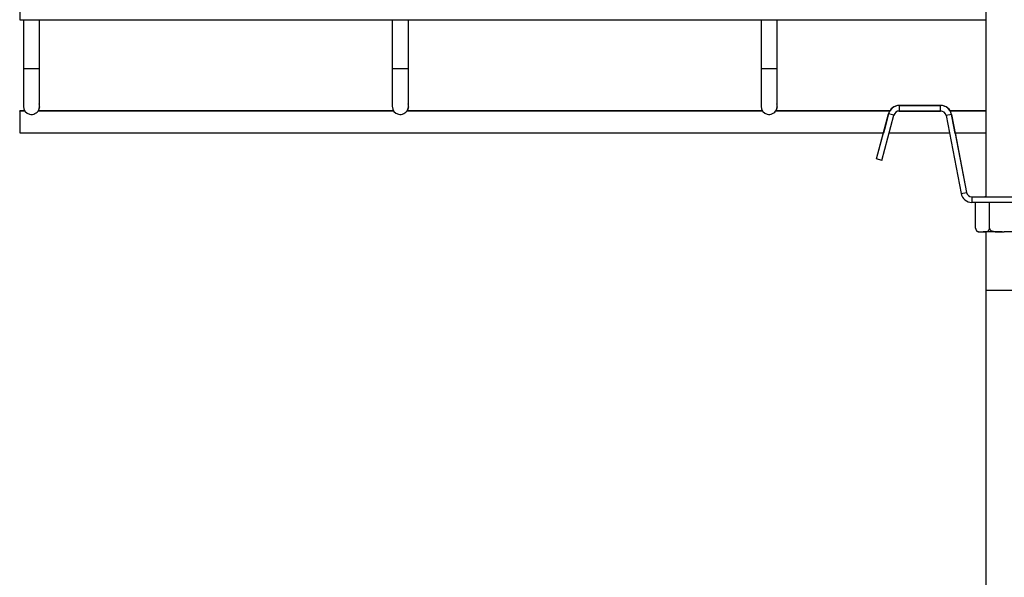
# Model space of a CAD drawing. Units: inches. Extents: x 0.2 to 8.3, y 0.2 to 10.8.
# Drawn here: x 4.8 to 5.5, y 2.9 to 3.3 of the extents above; entities that cross this region are included whole.
import ezdxf

# ---------------------------------------------------------------- set-up
doc = ezdxf.new("R2010")
doc.units = ezdxf.units.IN
doc.header["$MEASUREMENT"] = 0

msp = doc.modelspace()

# ---------------------------------------------------------------- linework, layer by layer
at = {"color": 7, "linetype": 'Continuous', "lineweight": 25}
for p, q in [((5.45659, 4.02041), (5.4566, 3.14541)), ((5.45659, 3.45666), (5.4566, 3.14541)), ((4.81207, 3.26371), (5.45659, 3.26371)), ((4.81453, 3.26371), (4.81453, 3.23098)), ((4.82536, 3.23098), (4.82536, 3.26371)), ((4.82536, 3.23098), (4.82536, 3.26371)), ((5.06059, 3.26371), (5.06059, 3.23098)), ((5.07142, 3.23098), (5.07142, 3.26371)), ((5.07142, 3.23098), (5.07142, 3.26371)), ((5.30666, 3.26371), (5.30666, 3.23098)), ((5.31748, 3.23098), (5.31748, 3.26371)), ((5.31748, 3.23099), (5.31748, 3.26371)), ((5.39918, 3.20643), (5.39893, 3.20643)), ((5.39893, 3.20644), (5.39893, 3.20643)), ((5.39893, 3.20644), (5.42651, 3.20644)), ((5.39918, 3.20644), (5.39893, 3.20644)), ((5.39893, 3.20644), (5.39893, 3.20644)), ((5.39893, 3.20644), (5.42651, 3.20644)), ((5.39918, 3.20644), (5.39893, 3.20644)), ((5.39893, 3.20644), (5.39893, 3.20644)), ((5.39893, 3.20644), (5.42651, 3.20644)), ((5.39918, 3.20644), (5.39893, 3.20644)), ((5.39893, 3.20644), (5.39893, 3.20644)), ((5.39893, 3.20644), (5.42651, 3.20644)), ((5.39918, 3.20644), (5.39893, 3.20644)), ((5.39893, 3.20644), (5.39893, 3.20644)), ((5.39893, 3.20644), (5.42651, 3.20644)), ((5.39918, 3.20644), (5.39893, 3.20644)), ((5.39893, 3.20644), (5.39893, 3.20644)), ((5.39893, 3.20644), (5.42651, 3.20644)), ((5.39893, 3.20644), (5.42651, 3.20644)), ((5.39918, 3.20644), (5.39893, 3.20644)), ((5.39893, 3.20644), (5.39893, 3.20644)), ((5.39893, 3.20643), (5.39893, 3.20274)), ((5.42651, 3.20643), (5.39893, 3.20643)), ((5.39893, 3.20643), (5.42651, 3.20643)), ((5.39893, 3.20643), (5.39893, 3.20643)), ((5.39918, 3.20643), (5.39893, 3.20643)), ((5.39893, 3.20643), (5.39893, 3.20643)), ((5.39893, 3.20643), (5.42651, 3.20643)), ((5.40411, 3.20643), (5.40411, 3.20643)), ((5.40411, 3.20643), (5.40411, 3.20643)), ((5.40411, 3.20644), (5.40411, 3.20644)), ((5.40411, 3.20644), (5.40411, 3.20644)), ((5.40411, 3.20644), (5.40411, 3.20644)), ((5.40411, 3.20644), (5.40411, 3.20644)), ((5.40411, 3.20644), (5.40411, 3.20644)), ((5.40411, 3.20644), (5.40411, 3.20644)), ((5.40411, 3.20644), (5.40411, 3.20644)), ((5.40411, 3.20644), (5.40411, 3.20644)), ((5.40411, 3.20644), (5.40411, 3.20644)), ((5.40411, 3.20644), (5.40411, 3.20644)), ((5.40411, 3.20644), (5.40411, 3.20644)), ((5.40411, 3.20644), (5.40411, 3.20644)), ((5.40411, 3.20644), (5.40411, 3.20644)), ((5.40411, 3.20644), (5.40411, 3.20644)), ((5.40411, 3.20644), (5.40411, 3.20644)), ((5.40411, 3.20644), (5.40411, 3.20644)), ((5.40411, 3.20644), (5.40411, 3.20644)), ((5.40411, 3.20644), (5.40411, 3.20644)), ((5.40411, 3.20643), (5.40411, 3.20643)), ((5.40411, 3.20643), (5.40411, 3.20643)), ((5.40411, 3.20643), (5.40411, 3.20643)), ((5.40411, 3.20643), (5.40411, 3.20643)), ((5.41641, 3.20644), (5.40903, 3.20644)), ((5.41641, 3.20644), (5.40903, 3.20644)), ((5.41641, 3.20644), (5.40903, 3.20644)), ((5.41641, 3.20644), (5.40903, 3.20644)), ((5.41641, 3.20644), (5.40903, 3.20644)), ((5.41641, 3.20644), (5.40903, 3.20644)), ((5.41641, 3.20643), (5.40903, 3.20643)), ((5.41641, 3.20643), (5.40903, 3.20643)), ((5.42133, 3.20643), (5.42133, 3.20643)), ((5.42133, 3.20644), (5.42133, 3.20644)), ((5.42133, 3.20644), (5.42133, 3.20644)), ((5.42133, 3.20644), (5.42133, 3.20644)), ((5.42133, 3.20644), (5.42133, 3.20644)), ((5.42133, 3.20644), (5.42133, 3.20644)), ((5.42133, 3.20644), (5.42133, 3.20644)), ((5.42133, 3.20643), (5.42133, 3.20643)), ((5.42651, 3.20643), (5.42625, 3.20643)), ((5.42651, 3.20644), (5.42625, 3.20644)), ((5.42651, 3.20644), (5.42625, 3.20644)), ((5.42651, 3.20644), (5.42625, 3.20644)), ((5.42651, 3.20644), (5.42625, 3.20644)), ((5.42651, 3.20644), (5.42625, 3.20644)), ((5.42651, 3.20644), (5.42625, 3.20644)), ((5.42651, 3.20643), (5.42625, 3.20643)), ((5.42651, 3.20644), (5.42651, 3.20643)), ((5.42651, 3.20644), (5.42651, 3.20644)), ((5.42651, 3.20644), (5.42651, 3.20644)), ((5.42651, 3.20644), (5.42651, 3.20644)), ((5.42651, 3.20644), (5.42651, 3.20644)), ((5.42651, 3.20644), (5.42651, 3.20644)), ((5.42651, 3.20644), (5.42651, 3.20644)), ((5.42651, 3.20643), (5.42651, 3.20643)), ((5.42651, 3.20274), (5.42651, 3.20643)), ((5.42651, 3.20643), (5.42651, 3.20643)), ((4.81541, 3.20293), (4.81207, 3.20293)), ((4.81541, 3.20293), (4.81207, 3.20293)), ((4.81541, 3.20293), (4.81207, 3.20293)), ((4.81541, 3.20293), (4.81207, 3.20293)), ((4.81207, 3.20268), (4.81207, 3.20293)), ((4.81207, 3.20293), (4.81207, 3.20293)), ((4.81558, 3.20268), (4.81207, 3.20268)), ((5.06164, 3.20268), (4.82431, 3.20268)), ((5.06147, 3.20293), (4.82448, 3.20293)), ((5.06147, 3.20293), (4.82448, 3.20293)), ((5.06147, 3.20293), (4.82448, 3.20293)), ((5.06147, 3.20293), (4.82448, 3.20293)), ((4.82465, 3.20321), (4.82465, 3.20321)), ((5.3077, 3.20269), (5.07037, 3.20268)), ((5.30753, 3.20293), (5.07054, 3.20293)), ((5.30753, 3.20293), (5.07054, 3.20293)), ((5.30753, 3.20293), (5.07054, 3.20293)), ((5.30753, 3.20293), (5.07055, 3.20293)), ((5.07072, 3.20321), (5.07072, 3.20321)), ((5.3925, 3.20269), (5.31644, 3.20269)), ((5.39265, 3.20293), (5.31661, 3.20293)), ((5.39265, 3.20293), (5.31661, 3.20293)), ((5.39265, 3.20293), (5.31661, 3.20293)), ((5.39265, 3.20293), (5.31661, 3.20293)), ((5.31678, 3.20321), (5.31678, 3.20322)), ((5.38369, 3.17072), (5.3918, 3.20096)), ((5.38726, 3.16977), (5.39536, 3.20001)), ((5.3896, 3.19276), (5.3918, 3.20096)), ((5.3918, 3.20096), (5.3896, 3.19276)), ((5.3896, 3.19276), (5.3918, 3.20096)), ((5.39536, 3.20001), (5.3918, 3.20096)), ((5.3918, 3.20096), (5.3918, 3.20096)), ((5.3918, 3.20096), (5.3918, 3.20096)), ((5.42715, 3.20269), (5.39829, 3.20269)), ((5.39893, 3.20274), (5.42651, 3.20274)), ((5.43376, 3.20044), (5.43013, 3.19975)), ((5.43013, 3.19975), (5.4401, 3.14771)), ((5.4566, 3.20293), (5.43279, 3.20293)), ((5.4566, 3.20293), (5.43279, 3.20293)), ((5.4566, 3.20293), (5.43279, 3.20293)), ((5.4566, 3.20293), (5.43279, 3.20293)), ((5.4566, 3.20269), (5.43293, 3.20269)), ((5.43376, 3.20044), (5.43376, 3.20044)), ((5.43376, 3.20044), (5.44372, 3.14841)), ((5.43376, 3.20044), (5.43528, 3.1925)), ((5.43528, 3.1925), (5.43376, 3.20044)), ((5.43376, 3.20044), (5.43376, 3.20044)), ((5.43376, 3.20044), (5.43528, 3.1925)), ((5.38833, 3.18801), (5.3896, 3.19276)), ((5.3896, 3.19276), (5.38833, 3.18801)), ((5.38833, 3.18801), (5.3896, 3.19276)), ((4.81207, 3.18817), (5.38837, 3.18817)), ((5.3837, 3.17073), (5.38837, 3.18817)), ((5.38837, 3.18817), (5.38833, 3.18802)), ((5.38833, 3.18802), (5.38837, 3.18817)), ((5.38837, 3.18817), (5.38833, 3.18802)), ((5.38833, 3.18802), (5.38837, 3.18817)), ((5.38837, 3.18817), (5.38833, 3.18801)), ((5.38833, 3.18801), (5.38837, 3.18817)), ((5.38837, 3.18817), (5.38833, 3.18801)), ((5.38833, 3.18801), (5.38837, 3.18817)), ((5.38837, 3.18817), (5.38833, 3.18801)), ((5.38833, 3.18801), (5.38837, 3.18817)), ((5.38837, 3.18817), (5.38833, 3.18801)), ((5.38833, 3.18801), (5.38837, 3.18817)), ((5.38837, 3.18817), (5.38833, 3.18801)), ((5.38833, 3.18802), (5.38833, 3.18802)), ((5.38833, 3.18802), (5.38833, 3.18802)), ((5.38833, 3.18801), (5.38833, 3.18801)), ((5.38833, 3.18801), (5.38833, 3.18801)), ((5.38833, 3.18801), (5.38833, 3.18801)), ((5.38833, 3.18801), (5.38833, 3.18801)), ((5.38833, 3.18801), (5.38833, 3.18801)), ((5.38833, 3.18801), (5.38833, 3.18801)), ((5.39219, 3.18817), (5.43235, 3.18817)), ((5.43528, 3.1925), (5.43621, 3.18766)), ((5.43621, 3.18766), (5.43528, 3.1925)), ((5.43528, 3.1925), (5.43621, 3.18766)), ((5.43611, 3.18817), (5.4566, 3.18817)), ((5.43621, 3.18766), (5.43611, 3.18817)), ((5.43611, 3.18817), (5.43621, 3.18767)), ((5.43621, 3.18767), (5.43611, 3.18817)), ((5.43611, 3.18817), (5.43621, 3.18767)), ((5.43621, 3.18767), (5.43611, 3.18817)), ((5.43611, 3.18817), (5.43621, 3.18767)), ((5.43621, 3.18767), (5.43611, 3.18817)), ((5.43611, 3.18817), (5.43621, 3.18767)), ((5.43621, 3.18767), (5.43611, 3.18817)), ((5.43611, 3.18817), (5.43621, 3.18767)), ((5.43621, 3.18767), (5.43611, 3.18817)), ((5.43611, 3.18817), (5.43621, 3.18767)), ((5.43621, 3.18767), (5.43611, 3.18817)), ((5.43611, 3.18817), (5.44373, 3.14842)), ((5.43621, 3.18767), (5.43621, 3.18767)), ((5.43621, 3.18767), (5.43621, 3.18767)), ((5.43621, 3.18767), (5.43621, 3.18767)), ((5.43621, 3.18767), (5.43621, 3.18767)), ((5.43621, 3.18767), (5.43621, 3.18767)), ((5.43621, 3.18767), (5.43621, 3.18767)), ((5.43621, 3.18766), (5.43621, 3.18766)), ((5.43621, 3.18766), (5.43621, 3.18766)), ((5.3837, 3.17073), (5.38369, 3.17072)), ((5.38726, 3.16977), (5.38369, 3.17072)), ((5.4401, 3.14771), (5.44372, 3.14841)), ((5.44373, 3.14842), (5.44372, 3.14841)), ((5.44735, 3.14542), (5.4566, 3.14542)), ((5.44735, 3.14542), (5.44735, 3.14541)), ((5.44735, 3.14541), (5.44735, 3.14172)), ((5.44735, 3.14541), (5.48928, 3.14541)), ((5.48928, 3.14172), (5.44735, 3.14172)), ((5.44985, 3.12449), (5.44985, 3.14172)), ((5.4566, 3.14542), (5.45601, 3.14542)), ((5.45601, 3.14542), (5.45601, 3.14541)), ((5.45601, 3.14542), (5.4566, 3.14542)), ((5.4566, 3.14542), (5.45601, 3.14542)), ((5.45601, 3.14542), (5.45601, 3.14542)), ((5.45601, 3.14542), (5.4566, 3.14542)), ((5.4566, 3.14542), (5.45601, 3.14542)), ((5.45601, 3.14542), (5.45601, 3.14542)), ((5.45601, 3.14542), (5.4566, 3.14542)), ((5.4566, 3.14542), (5.45601, 3.14542)), ((5.45601, 3.14542), (5.45601, 3.14542)), ((5.45601, 3.14541), (5.45601, 3.14542)), ((5.45601, 3.14542), (5.45601, 3.14542)), ((5.45601, 3.14542), (5.45601, 3.14542)), ((5.45601, 3.14542), (5.45601, 3.14542)), ((5.45601, 3.14541), (5.45696, 3.14541)), ((5.4566, 3.14541), (5.45601, 3.14541)), ((5.45601, 3.14541), (5.45601, 3.14541)), ((5.45601, 3.14541), (5.4566, 3.14541)), ((5.4566, 3.14541), (5.45601, 3.14541)), ((5.45601, 3.14541), (5.45601, 3.14541)), ((5.45601, 3.14541), (5.4566, 3.14541)), ((5.4566, 3.14541), (5.45601, 3.14541)), ((5.45601, 3.14541), (5.45601, 3.14541)), ((5.45601, 3.14541), (5.4566, 3.14541)), ((5.4566, 3.14541), (5.45601, 3.14541)), ((5.45601, 3.14541), (5.45601, 3.14541)), ((5.45601, 3.14541), (5.4566, 3.14541)), ((5.45601, 3.14541), (5.45601, 3.14541)), ((5.45601, 3.14541), (5.45601, 3.14541)), ((5.45601, 3.14541), (5.45601, 3.14541)), ((5.45601, 3.14541), (5.45601, 3.14541)), ((5.45908, 3.12449), (5.45908, 3.14172)), ((5.44991, 3.12419), (5.44997, 3.12374)), ((5.45413, 3.12203), (5.45479, 3.12203)), ((5.4566, 3.12203), (5.4566, 2.58166)), ((5.4566, 3.12203), (5.4566, 3.08291)), ((5.46765, 3.12203), (5.46898, 3.12203))]:
    msp.add_line(p, q, dxfattribs=at)
at = {"color": 8, "linetype": 'Continuous', "lineweight": 25}
for p, q in [((4.82536, 3.23098), (4.82536, 3.23098)), ((5.07142, 3.23098), (5.07142, 3.23098)), ((5.31748, 3.23099), (5.31748, 3.23099)), ((5.39893, 3.20643), (5.39893, 3.20643)), ((5.39893, 3.20644), (5.39893, 3.20644)), ((5.39893, 3.20644), (5.39893, 3.20644)), ((5.39893, 3.20644), (5.39893, 3.20644)), ((5.39893, 3.20644), (5.39893, 3.20644)), ((5.39893, 3.20644), (5.39893, 3.20644)), ((5.39893, 3.20644), (5.39893, 3.20644)), ((5.39893, 3.20643), (5.39893, 3.20643)), ((5.39918, 3.20643), (5.39918, 3.20643)), ((5.39918, 3.20644), (5.39918, 3.20644)), ((5.39918, 3.20644), (5.39918, 3.20644)), ((5.39918, 3.20644), (5.39918, 3.20644)), ((5.39918, 3.20644), (5.39918, 3.20644)), ((5.39918, 3.20644), (5.39918, 3.20644)), ((5.39918, 3.20644), (5.39918, 3.20644)), ((5.39918, 3.20643), (5.39918, 3.20643)), ((5.40903, 3.20644), (5.40903, 3.20644)), ((5.40903, 3.20644), (5.40903, 3.20644)), ((5.40903, 3.20644), (5.40903, 3.20644)), ((5.40903, 3.20644), (5.40903, 3.20644)), ((5.40903, 3.20644), (5.40903, 3.20644)), ((5.40903, 3.20644), (5.40903, 3.20644)), ((5.40903, 3.20643), (5.40903, 3.20643)), ((5.40903, 3.20643), (5.40903, 3.20643)), ((5.41641, 3.20644), (5.41641, 3.20644)), ((5.41641, 3.20644), (5.41641, 3.20644)), ((5.41641, 3.20644), (5.41641, 3.20644)), ((5.41641, 3.20644), (5.41641, 3.20644)), ((5.41641, 3.20644), (5.41641, 3.20644)), ((5.41641, 3.20644), (5.41641, 3.20644)), ((5.41641, 3.20643), (5.41641, 3.20643)), ((5.41641, 3.20643), (5.41641, 3.20643)), ((5.42133, 3.20643), (5.42133, 3.20643)), ((5.42133, 3.20644), (5.42133, 3.20644)), ((5.42133, 3.20644), (5.42133, 3.20644)), ((5.42133, 3.20644), (5.42133, 3.20644)), ((5.42133, 3.20644), (5.42133, 3.20644)), ((5.42133, 3.20644), (5.42133, 3.20644)), ((5.42133, 3.20644), (5.42133, 3.20644)), ((5.42133, 3.20644), (5.42133, 3.20644)), ((5.42133, 3.20644), (5.42133, 3.20644)), ((5.42133, 3.20644), (5.42133, 3.20644)), ((5.42133, 3.20644), (5.42133, 3.20644)), ((5.42133, 3.20644), (5.42133, 3.20644)), ((5.42133, 3.20644), (5.42133, 3.20644)), ((5.42133, 3.20643), (5.42133, 3.20643)), ((5.42133, 3.20643), (5.42133, 3.20643)), ((5.42133, 3.20643), (5.42133, 3.20643)), ((5.42625, 3.20643), (5.42625, 3.20643)), ((5.42625, 3.20644), (5.42625, 3.20644)), ((5.42625, 3.20644), (5.42625, 3.20644)), ((5.42625, 3.20644), (5.42625, 3.20644)), ((5.42625, 3.20644), (5.42625, 3.20644)), ((5.42625, 3.20644), (5.42625, 3.20644)), ((5.42625, 3.20644), (5.42625, 3.20644)), ((5.42625, 3.20643), (5.42625, 3.20643)), ((5.42651, 3.20643), (5.42651, 3.20643)), ((5.42651, 3.20644), (5.42651, 3.20644)), ((5.42651, 3.20644), (5.42651, 3.20644)), ((5.42651, 3.20644), (5.42651, 3.20644)), ((5.42651, 3.20644), (5.42651, 3.20644)), ((5.42651, 3.20644), (5.42651, 3.20644)), ((5.42651, 3.20644), (5.42651, 3.20644)), ((5.42651, 3.20643), (5.42651, 3.20643)), ((5.3918, 3.20096), (5.3918, 3.20096)), ((5.43376, 3.20044), (5.43376, 3.20044)), ((5.3896, 3.19276), (5.3896, 3.19276)), ((5.38833, 3.18801), (5.38833, 3.18801)), ((5.43528, 3.1925), (5.43528, 3.1925)), ((5.43621, 3.18767), (5.43621, 3.18767)), ((5.43621, 3.18767), (5.43621, 3.18767)), ((5.43621, 3.18767), (5.43621, 3.18767)), ((5.43621, 3.18767), (5.43621, 3.18767)), ((5.43621, 3.18767), (5.43621, 3.18767)), ((5.43621, 3.18767), (5.43621, 3.18767)), ((5.43621, 3.18766), (5.43621, 3.18766)), ((5.43621, 3.18766), (5.43621, 3.18766))]:
    msp.add_line(p, q, dxfattribs=at)
at = {"color": 7, "linetype": 'Continuous', "lineweight": 25, "flags": 128}
for points in [[(4.81207, 3.27822), (4.81207, 3.27811), (4.81207, 3.27725), (4.81207, 3.27563), (4.81207, 3.27345), (4.81207, 3.27097), (4.81207, 3.26848), (4.81207, 3.2663), (4.81207, 3.26468), (4.81207, 3.26382), (4.81207, 3.26371)], [(5.40411, 3.20643), (5.40401, 3.20643), (5.40373, 3.20643), (5.40328, 3.20643), (5.40266, 3.20643), (5.40192, 3.20643), (5.40107, 3.20643), (5.40014, 3.20643), (5.39918, 3.20643)], [(5.40411, 3.20644), (5.40401, 3.20644), (5.40373, 3.20644), (5.40328, 3.20644), (5.40266, 3.20644), (5.40192, 3.20644), (5.40107, 3.20644), (5.40014, 3.20644), (5.39918, 3.20644)], [(5.40411, 3.20644), (5.40401, 3.20644), (5.40373, 3.20644), (5.40328, 3.20644), (5.40266, 3.20644), (5.40192, 3.20644), (5.40107, 3.20644), (5.40014, 3.20644), (5.39918, 3.20644)], [(5.40411, 3.20644), (5.40401, 3.20644), (5.40373, 3.20644), (5.40328, 3.20644), (5.40266, 3.20644), (5.40192, 3.20644), (5.40107, 3.20644), (5.40014, 3.20644), (5.39918, 3.20644)], [(5.40411, 3.20644), (5.40401, 3.20644), (5.40373, 3.20644), (5.40328, 3.20644), (5.40266, 3.20644), (5.40192, 3.20644), (5.40107, 3.20644), (5.40014, 3.20644), (5.39918, 3.20644)], [(5.40411, 3.20644), (5.40401, 3.20644), (5.40373, 3.20644), (5.40328, 3.20644), (5.40266, 3.20644), (5.40192, 3.20644), (5.40107, 3.20644), (5.40014, 3.20644), (5.39918, 3.20644)], [(5.40411, 3.20644), (5.40401, 3.20644), (5.40373, 3.20644), (5.40328, 3.20644), (5.40266, 3.20644), (5.40192, 3.20644), (5.40107, 3.20644), (5.40014, 3.20644), (5.39918, 3.20644)], [(5.40411, 3.20643), (5.40401, 3.20643), (5.40373, 3.20643), (5.40328, 3.20643), (5.40266, 3.20643), (5.40192, 3.20643), (5.40107, 3.20643), (5.40014, 3.20643), (5.39918, 3.20643)], [(5.40903, 3.20644), (5.40807, 3.20644), (5.40714, 3.20644), (5.40629, 3.20644), (5.40555, 3.20644), (5.40493, 3.20644), (5.40448, 3.20644), (5.4042, 3.20644), (5.40411, 3.20644)], [(5.40903, 3.20644), (5.40807, 3.20644), (5.40714, 3.20644), (5.40629, 3.20644), (5.40555, 3.20644), (5.40493, 3.20644), (5.40448, 3.20644), (5.4042, 3.20644), (5.40411, 3.20644)], [(5.40903, 3.20644), (5.40807, 3.20644), (5.40714, 3.20644), (5.40629, 3.20644), (5.40555, 3.20644), (5.40494, 3.20644), (5.40448, 3.20644), (5.4042, 3.20644), (5.40411, 3.20644)], [(5.40903, 3.20644), (5.40807, 3.20644), (5.40714, 3.20644), (5.40629, 3.20644), (5.40555, 3.20644), (5.40494, 3.20644), (5.40448, 3.20644), (5.4042, 3.20644), (5.40411, 3.20644)], [(5.40903, 3.20644), (5.40807, 3.20644), (5.40714, 3.20644), (5.40629, 3.20644), (5.40555, 3.20644), (5.40494, 3.20644), (5.40448, 3.20644), (5.4042, 3.20644), (5.40411, 3.20644)], [(5.40903, 3.20644), (5.40807, 3.20644), (5.40714, 3.20644), (5.40629, 3.20644), (5.40555, 3.20644), (5.40494, 3.20644), (5.40448, 3.20644), (5.4042, 3.20644), (5.40411, 3.20644)], [(5.40903, 3.20643), (5.40807, 3.20643), (5.40714, 3.20643), (5.40629, 3.20643), (5.40555, 3.20643), (5.40493, 3.20643), (5.40448, 3.20643), (5.4042, 3.20643), (5.40411, 3.20643)], [(5.40903, 3.20643), (5.40807, 3.20643), (5.40714, 3.20643), (5.40629, 3.20643), (5.40555, 3.20643), (5.40493, 3.20643), (5.40448, 3.20643), (5.4042, 3.20643), (5.40411, 3.20643)], [(5.42133, 3.20644), (5.42124, 3.20644), (5.42096, 3.20644), (5.4205, 3.20644), (5.41989, 3.20644), (5.41914, 3.20644), (5.41829, 3.20644), (5.41737, 3.20644), (5.41641, 3.20644)], [(5.42133, 3.20644), (5.42124, 3.20644), (5.42096, 3.20644), (5.4205, 3.20644), (5.41989, 3.20644), (5.41914, 3.20644), (5.41829, 3.20644), (5.41737, 3.20644), (5.41641, 3.20644)], [(5.42133, 3.20644), (5.42124, 3.20644), (5.42096, 3.20644), (5.4205, 3.20644), (5.41989, 3.20644), (5.41914, 3.20644), (5.41829, 3.20644), (5.41737, 3.20644), (5.41641, 3.20644)], [(5.42133, 3.20644), (5.42124, 3.20644), (5.42096, 3.20644), (5.4205, 3.20644), (5.41989, 3.20644), (5.41914, 3.20644), (5.41829, 3.20644), (5.41737, 3.20644), (5.41641, 3.20644)], [(5.42133, 3.20644), (5.42124, 3.20644), (5.42096, 3.20644), (5.4205, 3.20644), (5.41989, 3.20644), (5.41914, 3.20644), (5.41829, 3.20644), (5.41737, 3.20644), (5.41641, 3.20644)], [(5.42133, 3.20644), (5.42124, 3.20644), (5.42096, 3.20644), (5.4205, 3.20644), (5.41989, 3.20644), (5.41914, 3.20644), (5.41829, 3.20644), (5.41737, 3.20644), (5.41641, 3.20644)], [(5.42133, 3.20643), (5.42123, 3.20643), (5.42095, 3.20643), (5.4205, 3.20643), (5.41989, 3.20643), (5.41914, 3.20643), (5.41829, 3.20643), (5.41737, 3.20643), (5.41641, 3.20643)], [(5.42133, 3.20643), (5.42124, 3.20643), (5.42096, 3.20643), (5.4205, 3.20643), (5.41989, 3.20643), (5.41914, 3.20643), (5.41829, 3.20643), (5.41737, 3.20643), (5.41641, 3.20643)], [(5.42625, 3.20643), (5.42529, 3.20643), (5.42437, 3.20643), (5.42352, 3.20643), (5.42277, 3.20643), (5.42216, 3.20643), (5.4217, 3.20643), (5.42142, 3.20643), (5.42133, 3.20643)], [(5.42625, 3.20644), (5.42529, 3.20644), (5.42437, 3.20644), (5.42352, 3.20644), (5.42277, 3.20644), (5.42216, 3.20644), (5.4217, 3.20644), (5.42142, 3.20644), (5.42133, 3.20644)], [(5.42625, 3.20644), (5.42529, 3.20644), (5.42437, 3.20644), (5.42352, 3.20644), (5.42277, 3.20644), (5.42216, 3.20644), (5.4217, 3.20644), (5.42142, 3.20644), (5.42133, 3.20644)], [(5.42625, 3.20644), (5.42529, 3.20644), (5.42437, 3.20644), (5.42352, 3.20644), (5.42277, 3.20644), (5.42216, 3.20644), (5.4217, 3.20644), (5.42142, 3.20644), (5.42133, 3.20644)], [(5.42625, 3.20644), (5.42529, 3.20644), (5.42437, 3.20644), (5.42352, 3.20644), (5.42277, 3.20644), (5.42216, 3.20644), (5.4217, 3.20644), (5.42142, 3.20644), (5.42133, 3.20644)], [(5.42625, 3.20644), (5.42529, 3.20644), (5.42437, 3.20644), (5.42352, 3.20644), (5.42277, 3.20644), (5.42216, 3.20644), (5.42171, 3.20644), (5.42142, 3.20644), (5.42133, 3.20644)], [(5.42625, 3.20644), (5.42529, 3.20644), (5.42437, 3.20644), (5.42352, 3.20644), (5.42277, 3.20644), (5.42216, 3.20644), (5.42171, 3.20644), (5.42143, 3.20644), (5.42133, 3.20644)], [(5.42625, 3.20643), (5.42529, 3.20643), (5.42437, 3.20643), (5.42352, 3.20643), (5.42277, 3.20643), (5.42216, 3.20643), (5.4217, 3.20643), (5.42142, 3.20643), (5.42133, 3.20643)], [(4.81207, 3.20268), (4.81207, 3.20257), (4.81207, 3.20171), (4.81207, 3.20009), (4.81207, 3.19791), (4.81207, 3.19542), (4.81207, 3.19294), (4.81207, 3.19076), (4.81207, 3.18914), (4.81207, 3.18828), (4.81207, 3.18817)], [(5.46765, 3.12203), (5.46573, 3.12203), (5.46385, 3.12203), (5.46204, 3.12203), (5.46031, 3.12203), (5.4587, 3.12203), (5.45723, 3.12203), (5.45592, 3.12203), (5.45479, 3.12203)], [(5.48183, 3.12203), (5.48071, 3.12203), (5.4794, 3.12203), (5.47793, 3.12203), (5.47632, 3.12203), (5.47459, 3.12203), (5.47278, 3.12203), (5.47089, 3.12203), (5.46898, 3.12203)], [(5.46831, 3.08291), (5.46515, 3.08291), (5.46223, 3.08291), (5.45975, 3.08291), (5.45791, 3.08291), (5.45684, 3.08291), (5.4566, 3.08291)], [(5.48003, 3.08291), (5.47979, 3.08291), (5.47872, 3.08291), (5.47688, 3.08291), (5.4744, 3.08291), (5.47148, 3.08291), (5.46831, 3.08291)]]:
    msp.add_lwpolyline(points, dxfattribs=at)
at = {"color": 8, "linetype": 'Continuous', "lineweight": 25, "flags": 128}
for points in [[(4.82536, 3.23098), (4.82494, 3.23098), (4.82377, 3.23098), (4.82202, 3.23098), (4.81994, 3.23098), (4.81787, 3.23098), (4.81612, 3.23098), (4.81494, 3.23098), (4.81453, 3.23098)], [(5.07142, 3.23098), (5.07101, 3.23098), (5.06983, 3.23098), (5.06808, 3.23098), (5.06601, 3.23098), (5.06393, 3.23098), (5.06218, 3.23098), (5.06101, 3.23098), (5.06059, 3.23098)], [(5.31748, 3.23098), (5.31707, 3.23098), (5.3159, 3.23098), (5.31414, 3.23098), (5.31207, 3.23098), (5.31, 3.23098), (5.30824, 3.23098), (5.30707, 3.23098), (5.30666, 3.23098)], [(4.82535, 3.20554), (4.82495, 3.20381), (4.82465, 3.20321)], [(5.07141, 3.20554), (5.07101, 3.20381), (5.07072, 3.20321)], [(5.31747, 3.20554), (5.31707, 3.20382), (5.31678, 3.20322)]]:
    msp.add_lwpolyline(points, dxfattribs=at)
at = {"color": 7, "linetype": 'Continuous', "lineweight": 25}
for centre, radius, start, end in [((4.81994, 3.20588), 0.00541, 180.0018, 333.39012), ((5.06601, 3.20588), 0.00541, 180.0018, 333.39012), ((5.31207, 3.20588), 0.00541, 180.0018, 333.39012), ((5.39893, 3.19905), 0.00738, 90.00025, 165.00025), ((5.39893, 3.19905), 0.00738, 90.00025, 165.00025), ((5.39893, 3.19905), 0.00738, 90.00025, 165.00025), ((5.39893, 3.19905), 0.00738, 90.00025, 150.50717), ((5.39893, 3.19906), 0.00738, 90.00025, 148.33679), ((5.39893, 3.19906), 0.00738, 90.00025, 148.32985), ((5.39893, 3.19906), 0.00738, 90.00025, 148.34799), ((5.39893, 3.19905), 0.00738, 90.00025, 148.3078), ((5.39893, 3.19906), 0.00738, 90.00025, 148.30318), ((5.39893, 3.19906), 0.00738, 90.00025, 148.31438), ((5.39893, 3.19906), 0.00738, 90.00025, 148.32559), ((5.42651, 3.19905), 0.00738, 29.49334, 90.00025), ((5.42651, 3.19905), 0.00738, 29.48129, 90.00025), ((5.42651, 3.19906), 0.00738, 31.69733, 90.00025), ((5.42651, 3.19905), 0.00738, 31.69271, 90.00025), ((5.42651, 3.19906), 0.00738, 31.68536, 90.00025), ((5.42651, 3.19906), 0.00738, 31.68612, 90.00025), ((5.42651, 3.19906), 0.00738, 31.67801, 90.00025), ((5.42651, 3.19906), 0.00738, 31.67492, 90.00025), ((5.42651, 3.19906), 0.00738, 31.67066, 90.00025), ((5.42651, 3.19906), 0.00738, 31.66372, 90.00025), ((5.42651, 3.19906), 0.00738, 31.65946, 90.00025), ((5.42651, 3.19906), 0.00738, 31.65251, 90.00025), ((5.42651, 3.19906), 0.00738, 31.64826, 90.00025), ((5.42651, 3.19906), 0.00738, 31.64725, 90.00025), ((5.42651, 3.19905), 0.00738, 10.84293, 90.00025), ((5.42651, 3.19905), 0.00738, 10.84293, 90.00025), ((5.42651, 3.19905), 0.00738, 10.84293, 90.00025), ((5.42651, 3.19905), 0.00738, 10.84293, 90.00025), ((5.39893, 3.19905), 0.00369, 90.00025, 165.00025), ((5.42651, 3.19905), 0.00369, 10.84293, 90.00025), ((5.44735, 3.1491), 0.00738, 190.84293, 270.00025), ((5.44735, 3.1491), 0.00369, 190.84293, 270.00025), ((5.44735, 3.14911), 0.00369, 190.84293, 270.00025)]:
    msp.add_arc(centre, radius, start, end, dxfattribs=at)
at = {"color": 8, "linetype": 'Continuous', "lineweight": 25}
for centre in [(4.81994, 3.20588), (5.06601, 3.20588), (5.31207, 3.20588)]:
    msp.add_arc(centre, 0.00541, 333.39012, 18.60769, dxfattribs=at)
at = {"color": 7, "linetype": 'Continuous', "lineweight": 25}
for points, knots in [([(4.81453, 3.23098), (4.81453, 3.23021), (4.81453, 3.22797), (4.81453, 3.22429), (4.81453, 3.22013), (4.81453, 3.21631), (4.81453, 3.21294), (4.81453, 3.21013), (4.81453, 3.20796), (4.81453, 3.20651), (4.81453, 3.206), (4.81453, 3.2059), (4.81453, 3.20589), (4.81453, 3.20589)], [0, 0, 0, 0, 0.059574, 0.173187, 0.286907, 0.400627, 0.514346, 0.628066, 0.741786, 0.855506, 0.969228, 0.991552, 1, 1, 1, 1]), ([(4.82535, 3.20554), (4.82535, 3.20563), (4.82536, 3.20573), (4.82536, 3.20584), (4.82536, 3.20587), (4.82536, 3.20587), (4.82536, 3.20588), (4.82536, 3.20588), (4.82536, 3.20588), (4.82536, 3.20589), (4.82536, 3.20593), (4.82536, 3.20637), (4.82536, 3.20775), (4.82536, 3.20983), (4.82536, 3.21257), (4.82536, 3.21588), (4.82536, 3.21965), (4.82536, 3.22378), (4.82536, 3.22761), (4.82536, 3.23003), (4.82536, 3.23098)], [0, 0, 0, 0, 0.006463, 0.007981, 0.008263, 0.008444, 0.008639, 0.008955, 0.009667, 0.012197, 0.03387, 0.14937, 0.260679, 0.371957, 0.483233, 0.594509, 0.705785, 0.817061, 0.928337, 1, 1, 1, 1]), ([(4.82536, 3.20588), (4.82536, 3.20588), (4.82536, 3.20588), (4.82536, 3.20597), (4.82536, 3.20646), (4.82536, 3.20785), (4.82536, 3.20997), (4.82536, 3.21274), (4.82536, 3.21608), (4.82536, 3.21987), (4.82536, 3.22402), (4.82536, 3.22778), (4.82536, 3.23012), (4.82536, 3.23098)], [0, 0, 0, 0, 0.001366, 0.039132, 0.14494, 0.257581, 0.370279, 0.482979, 0.59568, 0.70838, 0.821081, 0.933781, 1, 1, 1, 1]), ([(5.06059, 3.23098), (5.06059, 3.23021), (5.06059, 3.22797), (5.06059, 3.22429), (5.06059, 3.22013), (5.06059, 3.21631), (5.06059, 3.21294), (5.06059, 3.21013), (5.06059, 3.20796), (5.06059, 3.20651), (5.06059, 3.206), (5.06059, 3.2059), (5.06059, 3.20589), (5.06059, 3.20589)], [0, 0, 0, 0, 0.059574, 0.173187, 0.286907, 0.400627, 0.514346, 0.628066, 0.741786, 0.855506, 0.969228, 0.991552, 1, 1, 1, 1]), ([(5.07141, 3.20554), (5.07141, 3.20563), (5.07142, 3.20573), (5.07142, 3.20584), (5.07142, 3.20587), (5.07142, 3.20587), (5.07142, 3.20588), (5.07142, 3.20588), (5.07142, 3.20588), (5.07142, 3.20589), (5.07142, 3.20593), (5.07142, 3.20637), (5.07142, 3.20775), (5.07142, 3.20983), (5.07142, 3.21257), (5.07142, 3.21588), (5.07142, 3.21965), (5.07142, 3.22378), (5.07142, 3.22761), (5.07142, 3.23004), (5.07142, 3.23098)], [0, 0, 0, 0, 0.006463, 0.007981, 0.008263, 0.008444, 0.008639, 0.008955, 0.009667, 0.012197, 0.03387, 0.14937, 0.260679, 0.371957, 0.483233, 0.594509, 0.705785, 0.817061, 0.928337, 1, 1, 1, 1]), ([(5.07142, 3.20589), (5.07142, 3.20589), (5.07142, 3.20588), (5.07142, 3.20597), (5.07142, 3.20647), (5.07142, 3.20785), (5.07142, 3.20997), (5.07142, 3.21274), (5.07142, 3.21608), (5.07142, 3.21988), (5.07142, 3.22402), (5.07142, 3.22778), (5.07142, 3.23012), (5.07142, 3.23098)], [0, 0, 0, 0, 0.001366, 0.039132, 0.14494, 0.257581, 0.370279, 0.482979, 0.59568, 0.70838, 0.821081, 0.933781, 1, 1, 1, 1]), ([(5.30666, 3.23098), (5.30666, 3.23021), (5.30666, 3.22797), (5.30666, 3.22429), (5.30666, 3.22014), (5.30666, 3.21631), (5.30666, 3.21294), (5.30666, 3.21013), (5.30666, 3.20796), (5.30666, 3.20651), (5.30666, 3.206), (5.30666, 3.2059), (5.30666, 3.20589), (5.30666, 3.20589)], [0, 0, 0, 0, 0.059574, 0.173187, 0.286907, 0.400627, 0.514346, 0.628066, 0.741786, 0.855506, 0.969228, 0.991552, 1, 1, 1, 1]), ([(5.31747, 3.20554), (5.31748, 3.20563), (5.31748, 3.20573), (5.31748, 3.20585), (5.31748, 3.20587), (5.31748, 3.20587), (5.31748, 3.20588), (5.31748, 3.20588), (5.31748, 3.20588), (5.31748, 3.20589), (5.31748, 3.20593), (5.31748, 3.20637), (5.31748, 3.20775), (5.31748, 3.20983), (5.31748, 3.21257), (5.31748, 3.21588), (5.31748, 3.21965), (5.31748, 3.22378), (5.31748, 3.22762), (5.31748, 3.23004), (5.31748, 3.23099)], [0, 0, 0, 0, 0.006463, 0.007981, 0.008263, 0.008444, 0.008639, 0.008955, 0.009667, 0.012197, 0.03387, 0.14937, 0.260679, 0.371957, 0.483233, 0.594509, 0.705785, 0.817061, 0.928337, 1, 1, 1, 1]), ([(5.31748, 3.20589), (5.31748, 3.20589), (5.31748, 3.20588), (5.31748, 3.20597), (5.31748, 3.20647), (5.31748, 3.20785), (5.31748, 3.20997), (5.31748, 3.21274), (5.31748, 3.21608), (5.31748, 3.21988), (5.31748, 3.22402), (5.31748, 3.22778), (5.31748, 3.23012), (5.31748, 3.23098)], [0, 0, 0, 0, 0.001366, 0.039132, 0.14494, 0.257581, 0.370279, 0.482979, 0.59568, 0.70838, 0.821081, 0.933781, 1, 1, 1, 1]), ([(4.82465, 3.20321), (4.82494, 3.20388), (4.82526, 3.20463), (4.82534, 3.20544), (4.82535, 3.20554), (4.82535, 3.20554)], [0, 0, 0, 0, 0.881152, 0.992435, 1, 1, 1, 1]), ([(5.07072, 3.20321), (5.071, 3.20388), (5.07133, 3.20463), (5.07141, 3.20544), (5.07141, 3.20554), (5.07141, 3.20554)], [0, 0, 0, 0, 0.881152, 0.992435, 1, 1, 1, 1]), ([(5.31678, 3.20322), (5.31707, 3.20388), (5.31739, 3.20463), (5.31747, 3.20544), (5.31747, 3.20554), (5.31747, 3.20554)], [0, 0, 0, 0, 0.881152, 0.992435, 1, 1, 1, 1]), ([(5.44985, 3.12449), (5.44985, 3.12435), (5.44987, 3.12406), (5.45, 3.12358), (5.4503, 3.12303), (5.45115, 3.12225), (5.4525, 3.12203), (5.45361, 3.12203), (5.45413, 3.12203)], [0, 0, 0, 0, 0.045772, 0.091379, 0.167151, 0.298662, 0.670255, 1, 1, 1, 1]), ([(5.45025, 3.12318), (5.45027, 3.12313), (5.45038, 3.1229), (5.45071, 3.12261), (5.45114, 3.12231), (5.45154, 3.12215), (5.45186, 3.12207), (5.45209, 3.12204), (5.45222, 3.12203), (5.45227, 3.12203), (5.45229, 3.12203), (5.45229, 3.12203), (5.4523, 3.12203), (5.4523, 3.12203), (5.45231, 3.12203), (5.45231, 3.12203), (5.45235, 3.12203), (5.45238, 3.12203)], [0, 0, 0, 0, 0.0413932, 0.2152341, 0.3621661, 0.483152, 0.576903, 0.6415667, 0.6775108, 0.6864044, 0.6895625, 0.6919341, 0.6949579, 0.7004105, 0.7144273, 0.777672, 1, 1, 1, 1]), ([(5.45238, 3.12203), (5.45242, 3.12203), (5.45254, 3.12203), (5.45318, 3.12203), (5.45394, 3.12203), (5.45418, 3.12203)], [0, 0, 0, 0, 0.2275863, 0.7561945, 1, 1, 1, 1]), ([(5.45479, 3.12203), (5.45525, 3.12203), (5.45603, 3.12203), (5.45717, 3.12215), (5.458, 3.12246), (5.45858, 3.123), (5.45887, 3.12345), (5.45903, 3.12394), (5.45908, 3.12428), (5.45908, 3.12446), (5.45908, 3.12449)], [0, 0, 0, 0, 0.284064, 0.489555, 0.721763, 0.806523, 0.891815, 0.943624, 0.98941, 1, 1, 1, 1]), ([(5.45908, 3.12449), (5.45908, 3.12448), (5.45908, 3.12431), (5.45916, 3.12397), (5.45949, 3.12347), (5.46024, 3.12287), (5.46195, 3.12224), (5.46453, 3.12203), (5.4666, 3.12203), (5.46765, 3.12203)], [0, 0, 0, 0, 0.005779, 0.050671, 0.107168, 0.192247, 0.347703, 0.670079, 1, 1, 1, 1])]:
    msp.add_open_spline(points, degree=3, knots=knots, dxfattribs=at)

doc.saveas('drawing.dxf')
